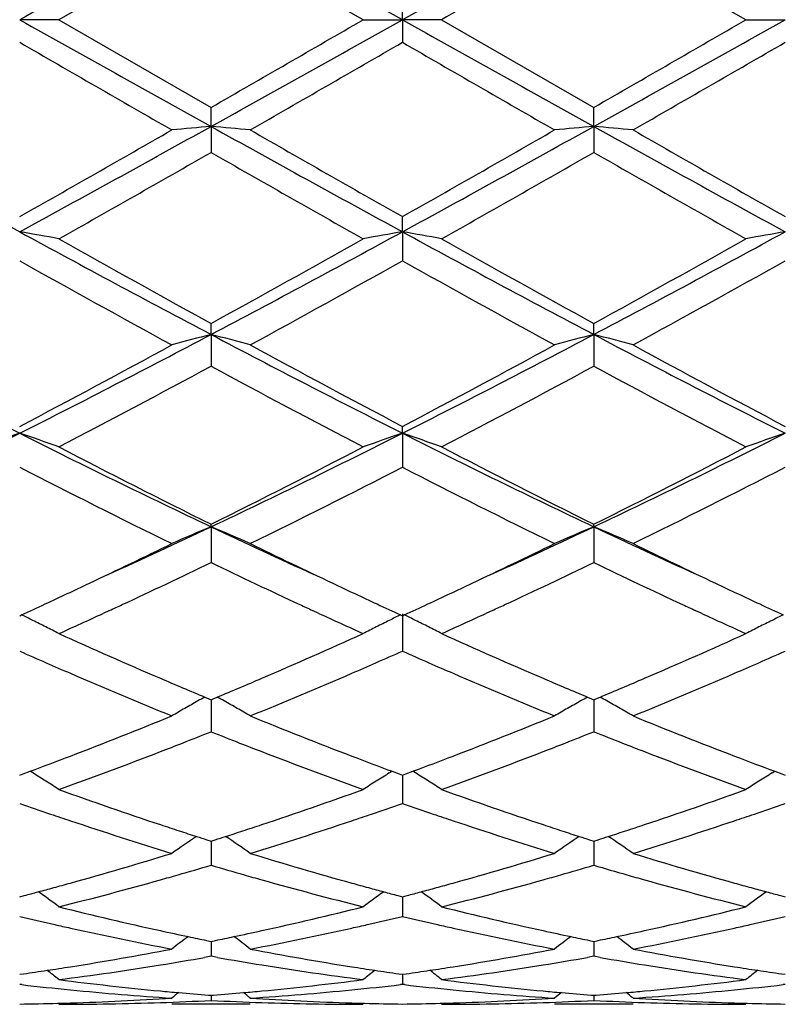
# Model space of a CAD drawing. Units: inches. Extents: x 5.5 to 16.4, y 3.5 to 15.1.
# Drawn here: x 8 to 8.2, y 6 to 6.2 of the extents above; entities that cross this region are included whole.
import ezdxf

# ---------------------------------------------------------------- set-up
doc = ezdxf.new("R2010")
doc.units = ezdxf.units.IN
doc.header["$LTSCALE"] = 1.21
doc.header["$MEASUREMENT"] = 0
doc.layers.get('0').update_dxf_attribs({"linetype": 'CONTINUOUS'})

msp = doc.modelspace()

# ---------------------------------------------------------------- linework, layer by layer
at = {"color": 7, "linetype": 'CONTINUOUS'}
for p, q in [((8.0431118845, 6.2461925485), (8.0044830805, 6.2239195021)), ((8.081741357, 6.2239195021), (8.0431118845, 6.2461925485)), ((8.1789085931, 6.2239195021), (8.1402797209, 6.2461928675)), ((8.091695919, 6.2239195021), (8.0916958317, 6.2296664512)), ((8.0044830805, 6.2239195021), (7.9945280681, 6.2239195021)), ((8.0044830805, 6.2239195021), (8.0431118845, 6.2016464559)), ((8.0817413569, 6.2239195021), (8.091695919, 6.2239195021)), ((8.091695919, 6.2239195021), (8.0916958317, 6.2181725531)), ((8.1016509532, 6.2239195021), (8.091695919, 6.2239195021)), ((8.1016509532, 6.2239195021), (8.1402797207, 6.2016461369)), ((8.178908593, 6.2239195021), (8.1888637215, 6.2239195021)), ((8.0431117571, 6.196824164), (8.0431118845, 6.2016464559)), ((8.1402796352, 6.1968241146), (8.1402797209, 6.2016461367)), ((8.0431117571, 6.196824164), (8.0431118845, 6.1902251033)), ((8.1402796352, 6.1968241146), (8.1402797209, 6.1902254207)), ((8.091695919, 6.1700696059), (8.0916958317, 6.1739068302)), ((8.091695919, 6.1700696059), (8.0916958317, 6.1627011082)), ((8.0431117571, 6.1439921612), (8.0431118845, 6.1467958742)), ((8.1402796352, 6.1439920154), (8.1402797209, 6.1467955694)), ((8.0431117571, 6.1439921612), (8.0431118845, 6.1359472359)), ((8.1402796352, 6.1439920154), (8.1402797209, 6.1359475358)), ((8.091695919, 6.1189199683), (8.0916958317, 6.1206550534)), ((8.091695919, 6.1189199683), (8.0916958317, 6.1102994091)), ((8.0431117571, 6.0951680491), (8.0431118845, 6.0958125932)), ((8.0431117571, 6.0951680491), (8.0431118845, 6.0860806653)), ((8.1402796352, 6.0951678142), (8.1402797209, 6.0958123181)), ((8.1402796352, 6.0951678142), (8.1402797209, 6.0860809326)), ((7.9945279407, 6.072581291), (7.9950028606, 6.0727996406)), ((8.0173598306, 6.0739274265), (8.0157151347, 6.0731688399)), ((8.0705053225, 6.0731709968), (8.0688654466, 6.0739273864)), ((8.091221014, 6.0727996713), (8.0916958319, 6.0725813873)), ((8.091695919, 6.0730354458), (8.0916958317, 6.063595096)), ((8.0916958319, 6.0725813873), (8.0921707363, 6.0727997266)), ((8.1145274479, 6.0739274735), (8.112884395, 6.0731696235)), ((8.1676724678, 6.0731710753), (8.1660327025, 6.0739274323)), ((8.0415346053, 6.0519128571), (8.0425563768, 6.0514852193)), ((8.0425563768, 6.0514852193), (8.0431118845, 6.0512531277)), ((8.0431117777, 6.0512534147), (8.0431118425, 6.0463535871)), ((8.0431118845, 6.0512531277), (8.0436671425, 6.0514850909)), ((8.0436671425, 6.0514850909), (8.0446890172, 6.0519127274)), ((8.1387025486, 6.0519125711), (8.1397242765, 6.0514849575)), ((8.1397242765, 6.0514849575), (8.1402797207, 6.0512528961)), ((8.1402796491, 6.0512531682), (8.1402796927, 6.0463536261)), ((8.1402797207, 6.0512528961), (8.1408350026, 6.0514848737)), ((8.1408350026, 6.0514848737), (8.1418567911, 6.0519124838)), ((8.0431118425, 6.0463535871), (8.0431118845, 6.0431259096)), ((8.1402796927, 6.0463536261), (8.1402797209, 6.0431261308)), ((7.9953926323, 6.0324169218), (7.997166609, 6.0330769485)), ((7.9978678929, 6.0326584832), (7.9971687298, 6.0330926826)), ((8.0883562262, 6.032658551), (8.0890551531, 6.0330926333)), ((8.0890572726, 6.0330769001), (8.0908313673, 6.0324168876)), ((8.0925604903, 6.0324169824), (8.0943345155, 6.0330770164)), ((8.0950357642, 6.0326585641), (8.0943366393, 6.0330927472)), ((8.1855238672, 6.0326587813), (8.1862228387, 6.0330928866)), ((8.186224964, 6.0330771582), (8.1879991303, 6.032417107)), ((7.9945279407, 6.0320963686), (7.9953926323, 6.0324169218)), ((8.0908313673, 6.0324168876), (8.0916958319, 6.0320964462)), ((8.0916958319, 6.0320964462), (8.0925604903, 6.0324169824)), ((8.0916958954, 6.0320965164), (8.0916958606, 6.0281940062)), ((8.1879991303, 6.032417107), (8.1888636821, 6.0320966269)), ((8.0916958606, 6.0281940062), (8.0916958317, 6.024930118)), ((8.0420344723, 6.0156955045), (8.0431118845, 6.0153518751)), ((8.0431118052, 6.0153518591), (8.0431118425, 6.0124957977)), ((8.0431118845, 6.0153518751), (8.0441889902, 6.015695371)), ((8.1392024035, 6.0156952921), (8.1402797207, 6.0153516985)), ((8.1402796676, 6.015351674), (8.1402796927, 6.0124957782)), ((8.1402797207, 6.0153516985), (8.1413568437, 6.0156952066)), ((8.0431118425, 6.0124957977), (8.0431118845, 6.0092368995)), ((8.1402796927, 6.0124957782), (8.1402797209, 6.0092370636)), ((7.9945279407, 6.0012302591), (7.9956996053, 6.0015385274)), ((8.0905244301, 6.0015384867), (8.0916958319, 6.0012303141)), ((8.0916958319, 6.0012303141), (8.0928674603, 6.0015385684)), ((8.0916958766, 6.0012300639), (8.0916958606, 5.999456379)), ((8.1876921713, 6.0015386497), (8.1888636821, 6.0012304422)), ((8.0916958606, 5.999456379), (8.0916958317, 5.9962432987)), ((8.0419814689, 5.9901395416), (8.0431118845, 5.9899090743)), ((8.0431118845, 5.9899090743), (8.0442419657, 5.9901394492)), ((8.1391494071, 5.990139404), (8.1402797207, 5.9899089615)), ((8.1402797207, 5.9899089615), (8.1414098231, 5.9901393451)), ((8.0431118334, 5.9899087955), (8.0431118425, 5.9892396757)), ((8.0431118425, 5.9892396757), (8.0431118845, 5.9861129715)), ((8.1402796866, 5.9899086792), (8.1402796927, 5.9892395986)), ((8.1402796927, 5.9892395986), (8.1402797209, 5.9861130703)), ((8.0431118845, 5.9861129715), (8.0414748218, 5.9858230817)), ((8.0447488099, 5.9858231356), (8.0431118845, 5.9861129715)), ((8.1402797209, 5.9861130703), (8.1386426266, 5.9858231776)), ((8.1419167423, 5.9858232099), (8.1402797209, 5.9861130703)), ((7.9945279407, 5.9815307181), (7.9954733469, 5.9816649618)), ((8.0907506922, 5.981664942), (8.0916958319, 5.9815307478)), ((8.0916958319, 5.9815307478), (8.0926411991, 5.9816649841)), ((8.0916958563, 5.9815304503), (8.0916958317, 5.9789731149)), ((8.187918441, 5.9816650286), (8.1888636821, 5.9815308168)), ((7.9950559242, 5.9789123362), (7.9945279407, 5.9789731391)), ((8.0916958317, 5.9789731149), (8.0911678977, 5.9789123231)), ((8.0922237999, 5.9789123149), (8.0916958317, 5.9789731149)), ((8.1888636818, 5.9789730585), (8.1883357535, 5.9789122666)), ((8.0424914032, 5.9762490721), (8.0431118845, 5.9762005334)), ((8.0431118655, 5.9761997969), (8.0431118845, 5.974913656)), ((8.0431118845, 5.9762005334), (8.0437320597, 5.976249043)), ((8.1396593177, 5.9762490217), (8.1402797207, 5.9762004902)), ((8.1402797082, 5.9761997537), (8.1402797209, 5.9749136846)), ((8.1402797207, 5.9762004902), (8.140899926, 5.9762490028)), ((8.0530660719, 5.9739195021), (8.0331567481, 5.9739195021)), ((8.1502336299, 5.9739195021), (8.1303252006, 5.9739195021))]:
    msp.add_line(p, q, dxfattribs=at)
for centre, radius, start, end in [((20.1678650622, -15.5465544345), 24.9428079614, 119.0847094541, 119.212492984), ((-4.017644593, -15.4320151572), 24.811602802, 60.787405966, 60.9158661766), ((20.2485858181, -15.5170361787), 24.9090169604, 119.0846535403, 119.2126105285), ((19.2805347598, -13.1190202163), 22.3409212011, 119.9105907562, 120.0249472659), ((16.6856642314, 21.750582736), 17.7936257965, 240.7618363522, 240.9409612097), ((-0.5732451742, 21.7037637004), 17.7399769039, 299.0585299797, 299.2381978777), ((-2.721432007, 24.915872162), 21.589294777, 299.9077919227, 300.0261309271), ((16.7695348061, 21.7267201955), 17.7663084823, 240.7616677493, 240.941068182), ((-0.4735793481, 21.6992322175), 17.7348026088, 299.0585862381, 299.2383064203), ((-2.6610912357, 24.9791825077), 21.6625364788, 299.9087327547, 300.0266706977), ((15.565315788, 19.3207260204), 15.1325388756, 239.9802435445, 240.1490189599), ((-1.6083750328, 23.0188837808), 19.3998781576, 299.8687968504, 300.0004494301), ((15.6836101432, 19.3576757436), 15.1751015484, 239.9809742964, 240.1492779446), ((-1.3569362912, 22.7513075213), 19.0910151201, 299.8672305021, 300.0010133553), ((11.1080684017, 11.8814753572), 6.5049434646, 240.914714549, 241.4032417244), ((4.5297255252, 12.2965007302), 7.0349849535, 299.5057090162, 299.8678509024), ((4.870360521, 11.900736768), 6.5269418107, 298.597736857, 299.0846150156), ((8.2105511663, 4.2802695252), 1.9238548905, 94.9929568721, 95.290632728), ((7.8756279723, 4.2799138176), 1.9242131105, 84.7090487774, 85.0066486311), ((11.2092909165, 11.8888653711), 6.5133726726, 240.9151444953, 241.4030404519), ((11.849925338, 12.8114090743), 7.627629059, 240.1469555579, 240.4809657882), ((4.6265826037, 12.2971682165), 7.0357188467, 299.5052351995, 299.8673428038), ((4.9673056364, 11.9011627418), 6.5274223987, 298.5976638619, 299.0845060202), ((8.307757353, 4.279851765), 1.9242743503, 94.9930107213, 95.290604521), ((7.9727503951, 4.2793663182), 1.9247624392, 84.7092138052, 85.0067191), ((11.3099193781, 11.8951697445), 6.5205643174, 240.9154994985, 241.4028561844), ((11.9697960567, 12.8513684151), 7.6735871111, 240.1484509832, 240.4804616542), ((4.7545961679, 11.9362907842), 6.6205442697, 299.3983796489, 299.7828240154), ((11.1075458709, 11.5417771158), 6.1668358661, 240.2034567339, 240.6161910821), ((4.8407094825, 11.9556688818), 6.6428534578, 299.3994037488, 299.7825580823), ((11.1927442818, 11.5205390904), 6.1424574653, 240.2019010517, 240.616270074), ((7.8229526401, 5.1819381956), 1.0029166167, 79.5718404886, 80.1495871884), ((9.8926009251, 9.6479910127), 3.9621481716, 241.3765304715, 242.1739029092), ((6.1995891567, 9.6369044737), 3.9495584564, 297.8246237103, 298.6245442083), ((8.2633006071, 5.1818405484), 1.0030178658, 99.8511049979, 100.4287684228), ((7.9201346461, 5.1820351825), 1.0028186736, 79.5716316609, 80.1494363788), ((9.9882418347, 9.6451237692), 3.958899828, 241.3760493204, 242.1740776186), ((6.2962225099, 9.6378637981), 3.9506564916, 297.8249844632, 298.6246832572), ((8.3604388119, 5.181996348), 1.0028593847, 99.8509609922, 100.4287484305), ((10.1494857471, 9.9779161102), 4.3719896056, 240.6184019012, 241.1977296969), ((6.072644573, 9.7337218088), 4.0925272248, 298.7820647569, 299.4009610908), ((10.2435939993, 9.9723594319), 4.3656465523, 240.6176121715, 241.1977832325), ((6.1685693971, 9.7358488322), 4.0949902225, 298.7829767721, 299.4014955927), ((9.8389441043, 9.4539734132), 3.7728429067, 240.7338988705, 241.404182725), ((6.1367306126, 9.65408184), 4.0014532888, 298.6142278402, 299.2462278695), ((9.937379499, 9.4563321772), 3.7755203374, 240.7346191058, 241.4044342164), ((6.2402718948, 9.6426214381), 3.9883401757, 298.6126940873, 299.2467738406), ((9.2590247971, 8.6288165784), 2.8104329425, 242.146233128, 243.2608382455), ((6.7258424703, 8.6369184544), 2.8195531343, 296.7411055503, 297.8520993065), ((8.2213666131, 5.4523656306), 0.714228291, 104.4524745161, 105.2787322592), ((7.8648009614, 5.4522043218), 0.7143984565, 74.7204027266, 75.5464098471), ((9.3571819678, 8.6307503907), 2.8126050222, 242.146817386, 243.2605636739), ((6.8231504214, 8.636669979), 2.8192681312, 296.740835648, 297.8519401949), ((8.3185751611, 5.4522151514), 0.7143840173, 104.4526239456, 105.2786540391), ((7.9619210527, 5.452008933), 0.7145994474, 74.7208599004, 75.5466068814), ((9.4557305249, 8.6334534126), 2.8156400855, 242.1476764479, 243.2602178541), ((6.6482697831, 8.6799738707), 2.891802967, 297.7453591917, 298.6136408674), ((9.4868956507, 8.7714082693), 2.9955091631, 241.4020972173, 242.2403330177), ((6.7453791894, 8.6801342352), 2.8919720234, 297.7449065931, 298.613146283), ((9.5873483849, 8.7775932545), 3.0025120657, 241.4035497262, 242.239833037), ((6.7040472937, 8.6127068157), 2.8155695684, 297.5080400884, 298.3979536434), ((9.3387027321, 8.5308235235), 2.7228639476, 241.5873008698, 242.5075264666), ((6.7993602537, 8.6161636632), 2.8194923402, 297.5090273513, 298.3977049462), ((9.4336899683, 8.5266424925), 2.7181487163, 241.5857910802, 242.5076048306), ((7.0197042104, 8.0513431252), 2.1643800691, 295.3373388315, 296.7689671971), ((8.1817134659, 5.566142893), 0.5836101355, 108.7075048677, 109.7424992747), ((7.8074047765, 5.5662813938), 0.5834590324, 70.2585823152, 71.2939094753), ((8.9716203168, 8.0559684088), 2.169531331, 243.2325622405, 244.6607839509), ((7.1176586466, 8.0497322478), 2.1625874934, 295.3367639343, 296.7695838301), ((8.2788500283, 5.5662297952), 0.5835178559, 108.7073295648, 109.7425128848), ((7.9045874666, 5.5663339296), 0.5834045793, 70.2582092392, 71.2936373379), ((9.0681088619, 8.0545548521), 2.1679632466, 243.2317656134, 244.6610245988), ((7.2144728078, 8.0504196085), 2.1633603169, 295.3374378116, 296.7697487267), ((8.3759854616, 5.56631734), 0.583424714, 108.7070708374, 109.7424774085), ((9.0558338802, 8.1359007158), 2.2776227493, 242.5095952061, 243.5996967815), ((7.0681760167, 8.0616005892), 2.194270355, 296.3791897402, 297.5107172143), ((9.1522424653, 8.1343765719), 2.2759202123, 242.5088402184, 243.5997596042), ((7.1650316929, 8.0621561654), 2.1949070233, 296.3800429621, 297.5112314964), ((8.9517651024, 7.9693270939), 2.091001319, 242.7554799444, 243.9398130363), ((7.1014570743, 8.0351370694), 2.1646183994, 296.0796221528, 297.2236968385), ((9.0492865284, 7.9700684294), 2.0918223517, 242.7561677243, 243.940048376), ((7.2003005558, 8.0318376271), 2.1609181248, 296.0781694817, 297.2242072396), ((7.2521494801, 7.7658095875), 1.8484221578, 294.4424651885, 295.3351319529), ((8.2408607341, 5.6189148802), 0.5156760017, 112.5491136864, 113.7520858634), ((7.8452967726, 5.6187943749), 0.515812607, 66.2466651819, 67.4492478555), ((8.8310519013, 7.7592249623), 1.8411776344, 244.6621863272, 245.5583036019), ((7.3499382429, 7.7644875876), 1.8469618356, 294.4419391114, 295.3352694116), ((8.3380735892, 5.6188114332), 0.5157885709, 112.5493313348, 113.7519720183), ((7.9424127045, 5.6186622304), 0.5159543522, 66.2473287058, 67.4495380426), ((8.9284461932, 7.7597771045), 1.8417737681, 244.663174332, 245.5589580223), ((7.2223968759, 7.7488662961), 1.8455746347, 295.3377777213, 296.059190112), ((8.8723783032, 7.7666158605), 1.8652768409, 243.9443251797, 244.658029769), ((7.3199675778, 7.7480605399), 1.8446740832, 295.3372262551, 296.0589606172), ((8.9700733957, 7.7677800733), 1.8665544489, 243.9454748624, 244.6586791917), ((7.2685059945, 7.6939498747), 1.7847290212, 294.9216132128, 295.7228729483), ((8.8082829383, 7.6741123574), 1.7627624334, 244.2735524949, 245.0847273835), ((7.3647935378, 7.6957981123), 1.7867759286, 294.9222827709, 295.7225845327), ((8.9054618867, 7.6740696462), 1.7627285388, 244.2726207242, 245.0837694748), ((7.2721310449, 7.643855192), 1.7293816081, 294.9262885121, 295.3374509906), ((8.8185639948, 7.6535102844), 1.740021912, 244.665414518, 245.074196044), ((7.3690939116, 7.6443298408), 1.7298984129, 294.9258225484, 295.3369096507), ((8.9167561568, 7.6556949735), 1.7424345518, 244.6656905287, 245.0739099728), ((7.2949534561, 7.5947713676), 1.6752513563, 294.7006408195, 294.9259448752), ((7.3135636394, 7.5976419511), 1.6784025236, 294.7919812475, 294.9120523187), ((8.7754726786, 7.6036896128), 1.6850715859, 245.0877584243, 245.2074743189), ((8.7914576125, 7.5953112942), 1.6758200787, 245.0760391571, 245.3012582054), ((7.3917180535, 7.5956713856), 1.6762374685, 294.7003098991, 294.9254822443), ((7.4104143886, 7.5982881948), 1.6791220352, 294.7925510204, 294.9126232183), ((8.8714215761, 7.6010104084), 1.6821283776, 245.0869260286, 245.206880464), ((8.8891893001, 7.5965081055), 1.6771427927, 245.0757831219, 245.3008374927), ((7.7830872652, 5.6385925531), 0.4831643087, 63.606781049, 63.9852443197), ((7.3349873211, 7.5511244886), 1.6271887585, 294.2955270291, 294.7302038436), ((8.7477312148, 7.5433432174), 1.6186541531, 245.2671267349, 245.7042553327), ((8.3031504098, 5.6385945537), 0.4831685912, 116.016328887, 116.3947614963), ((7.880277912, 5.638646073), 0.4831063009, 63.606382444, 63.984891665), ((7.4321247213, 7.5511496332), 1.627224214, 294.2961406862, 294.7308639325), ((8.8440859516, 7.5415510354), 1.6166863976, 245.2667023096, 245.7043670435), ((8.4002854742, 5.638655769), 0.48309944, 116.0160108852, 116.3945185199), ((7.7847123916, 5.6418637649), 0.4795116576, 63.1634688729, 63.606969995), ((8.3015351241, 5.6418456373), 0.4795383446, 116.3945684017, 116.8380304998), ((7.8818969588, 5.6419049903), 0.4794673654, 63.1630260304, 63.606570696), ((8.3986671305, 5.6419130437), 0.4794622883, 116.3943251041, 116.8378821517), ((7.786200437, 5.6448006123), 0.4762193411, 62.7182964004, 63.1637035468), ((8.6332236181, 7.4607263631), 1.5280282485, 245.7026752802, 246.7578455762), ((7.4646024714, 7.4343577537), 1.4992215776, 293.2324500022, 294.3078700417), ((8.3001017702, 5.6446746612), 0.4763669292, 116.8378208612, 117.2830732266), ((7.8833793488, 5.6448306202), 0.4761876113, 62.7178219234, 63.1632598197), ((8.7302338966, 7.460336265), 1.5276078588, 245.7020421861, 246.7574953517), ((7.561102804, 7.4358379814), 1.500845102, 293.2335608893, 294.3078112514), ((8.397230353, 5.6447488368), 0.4762832871, 116.8376716354, 117.2830308729), ((8.6050600801, 7.4416559744), 1.507249489, 246.1048775117, 246.3840368739), ((7.4787729103, 7.447210138), 1.513296102, 293.6146714856, 293.892700725), ((8.701945727, 7.4410402796), 1.5065723243, 246.1052081685, 246.3844932597), ((7.5763624997, 7.4462332043), 1.5122322688, 293.6148376887, 293.8930794724), ((8.5909344114, 7.4093193696), 1.4719622336, 246.3835883252, 246.6447797542), ((7.4925436266, 7.4157506646), 1.478954715, 293.3540554587, 293.614074575), ((8.6879683486, 7.4090424304), 1.4716548599, 246.3840490537, 246.6453029058), ((7.5902749065, 7.4144503281), 1.4775378018, 293.3539935504, 293.6142334291), ((8.5562655017, 7.3282767296), 1.383816063, 246.6323804277, 247.7889716515), ((7.5203849739, 7.3510630113), 1.4085301032, 292.2211330382, 293.3574141178), ((8.653667422, 7.3288580492), 1.3844425027, 246.6330417852, 247.7891208825), ((7.6181789804, 7.3496183139), 1.4069557905, 292.2197662027, 293.3573381489), ((8.5912441778, 7.3637247307), 1.4223329447, 246.769689383, 247.2640720124), ((7.4994285385, 7.3533531006), 1.4110478499, 292.7320722281, 293.2304683377), ((8.6879069258, 7.3625346521), 1.4210403538, 246.769470429, 247.2643180923), ((7.5972194076, 7.3518308948), 1.4094033329, 292.7326180241, 293.2315862851), ((8.2653988047, 5.6500450998), 0.4600250284, 119.3712496621, 119.8466288906), ((8.266262621, 5.6485124259), 0.4617843655, 119.1211716911, 119.3713807004), ((7.819906898, 5.6484465982), 0.4618680897, 60.6268096356, 60.8769321358), ((7.8207458632, 5.6499351074), 0.4601594291, 60.1517193374, 60.6269345123), ((8.3626184734, 5.6499552448), 0.4601284488, 119.3713799662, 119.8466251167), ((8.3634875634, 5.6484132226), 0.4618985191, 119.1213760939, 119.3715118191), ((7.9170187016, 5.6483388425), 0.4619892526, 60.6272968158, 60.8773588405), ((7.9178568247, 5.6498258875), 0.460282281, 60.1523511994, 60.6274215098), ((8.2644187763, 5.6517537956), 0.4580552323, 119.8466721205, 120.32325677), ((7.8217283286, 5.6516476989), 0.4581850411, 59.6752688188, 60.1516908699), ((8.3616324017, 5.651674478), 0.4581465053, 119.8466686434, 120.323125085), ((7.9188383739, 5.6515369255), 0.4583096964, 59.6760546449, 60.1523227747), ((7.5510345577, 7.2274005979), 1.2749314726, 290.9747089306, 292.219469115), ((8.5403004611, 7.2403168075), 1.2888217665, 247.7872773512, 249.0186049138), ((7.648302282, 7.2271724365), 1.2746827138, 290.9742008855, 292.2192165188), ((8.637774214, 7.2411309981), 1.2896912895, 247.7883582587, 249.018877337), ((7.5685621368, 7.2331233912), 1.2811289823, 291.3920995473, 291.7412308038), ((8.516215009, 7.2295817924), 1.2773034598, 248.2601982057, 248.610346162), ((7.6652975342, 7.2342242278), 1.2823114888, 291.3921748673, 291.7409624151), ((8.6139743626, 7.2310382679), 1.278875232, 248.2597474669, 248.6094528267), ((7.5789724268, 7.2065851249), 1.2526219036, 291.1158753394, 291.3914914466), ((8.5082154257, 7.2091544542), 1.2553656048, 248.6102803685, 248.8853820207), ((7.6758166915, 7.2074084904), 1.2535063459, 291.1161057492, 291.3915616165), ((8.6055400272, 7.2095017692), 1.2557460559, 248.609383684, 248.8844009921), ((7.5971799154, 7.159217721), 1.2018757016, 289.8092364012, 291.1196621132), ((8.4845810461, 7.1472343481), 1.1890888135, 248.872942111, 250.1974282329), ((7.6942264653, 7.1595154537), 1.2021969314, 289.8098676531, 291.1199327755), ((8.5813713738, 7.1461953733), 1.1879835888, 248.871845978, 250.1975553685), ((7.5741954618, 7.1671157633), 1.2103506206, 290.45439189, 290.9724877769), ((8.5140674932, 7.1726074213), 1.2162086566, 249.0303490129, 249.5460146591), ((7.6712397704, 7.1674670814), 1.2107229175, 290.4540633053, 290.9720095991), ((8.6115344775, 7.1733888839), 1.217045198, 249.0303754595, 249.545664983), ((7.7598899022, 5.6502352932), 0.450423157, 57.6078975747, 58.1064234793), ((8.3263655931, 5.6502107697), 0.4504606133, 121.8953123028, 122.3937833501), ((7.8570762032, 5.6502716751), 0.450382599, 57.6073997069, 58.1059741514), ((8.4234934076, 5.6502709237), 0.4503886942, 121.8950386024, 122.3936165523), ((7.7603993537, 5.6510387919), 0.4494717628, 57.1087826339, 57.6078643096), ((8.3258964716, 5.6509508273), 0.4495843941, 122.3938286198, 122.8927690676), ((7.8575792853, 5.651065118), 0.4494431082, 57.1082509871, 57.6073665113), ((8.4230207269, 5.6510165931), 0.4495058296, 122.3936616486, 122.8927212659), ((8.383486978, 7.0811357764), 1.118823851, 250.1991382247, 251.594861791), ((7.7077331591, 7.0666916756), 1.1035414611, 288.3958451157, 289.8108634617), ((8.4805918361, 7.0809297893), 1.1186086965, 250.1986009372, 251.5945812074), ((7.8046516997, 7.0673842946), 1.1042773755, 288.396758881, 289.8108238727), ((8.3593836268, 7.0687445453), 1.105743224, 250.7333969786, 251.1624358178), ((7.7255739943, 7.0725030558), 1.1097090879, 288.8368006623, 289.2642816964), ((8.4564528498, 7.0684788663), 1.105459937, 250.7336821229, 251.1628308796), ((7.8229079251, 7.0720095121), 1.109188546, 288.8368836984, 289.2645913866), ((8.3537872146, 7.0523441196), 1.088414237, 251.162498128, 251.4431141448), ((8.3386742607, 7.0066590672), 1.0402948187, 251.4314443499, 252.9213838024), ((7.7434848275, 7.0193003428), 1.0535721134, 287.0879698028, 288.5591112756), ((7.7321895053, 7.0531576903), 1.089263846, 288.5555189017, 288.8360069673), ((8.450907793, 7.0522285702), 1.0882896202, 251.1628925943, 251.4435522365), ((8.4359319506, 7.0069568285), 1.0406056571, 251.4319914335, 252.9215019252), ((7.8408836703, 7.0186173729), 1.0528513329, 287.086860127, 288.5590367788), ((7.8295797695, 7.0524995478), 1.0885693322, 288.5554566835, 288.8360820334), ((8.367102622, 7.0326094974), 1.0676067261, 251.6069292518, 251.8776416629), ((8.3631472299, 7.020526468), 1.0548927682, 251.8776845013, 252.1291239685), ((7.7233239592, 7.0198635367), 1.0541860136, 287.8691184382, 288.1207026114), ((7.7196575964, 7.0310646894), 1.065971939, 288.1207425369, 288.391979804), ((8.4640875392, 7.0320499316), 1.0670182091, 251.6067582184, 251.8776615125), ((8.4601170689, 7.0199208363), 1.0542557804, 251.8777046985, 252.1292813479), ((7.8207432565, 7.0190503515), 1.0533350371, 287.8696612113, 288.1214425016), ((7.816919858, 7.0307307473), 1.065625278, 288.1214842899, 288.392807481), ((8.2894496048, 5.6463094676), 0.4467550225, 124.0308277817, 125.0069991263), ((8.3602144295, 7.0114397955), 1.0453445261, 252.1292796814, 252.2792485194), ((7.7260473721, 7.0114247225), 1.0453186264, 287.718999002, 287.868973821), ((7.7966789863, 5.646196434), 0.4469016635, 54.9914192725, 55.967183815), ((8.3866680117, 5.6462362132), 0.4468436816, 124.0309494664, 125.0068570941), ((8.457173917, 7.0108020117), 1.0446737609, 252.1294378063, 252.2794948013), ((7.8235797193, 7.0102615338), 1.044099842, 287.7193701146, 287.8695102464), ((7.8937837919, 5.6460953184), 0.4470204849, 54.992266693, 55.9677485603), ((7.7452513655, 6.948891546), 0.9799023049, 285.5172837504, 287.0862109981), ((8.343202693, 6.9565227458), 0.9878522591, 252.9201322098, 254.4764114825), ((7.8424535373, 6.9487938282), 0.979798993, 285.5168949217, 287.0860051267), ((8.4404864268, 6.9569515565), 0.9882962791, 252.9209955416, 254.4766060978), ((7.7644118612, 6.951197148), 0.9823252073, 285.972290278, 286.4820305838), ((8.32110469, 6.9488589586), 0.9798824491, 253.5188335673, 254.0298000856), ((7.8614235289, 6.9517371372), 0.9828871576, 285.972414715, 286.4818321102), ((8.4184660134, 6.9494899839), 0.9805422824, 253.5184501447, 254.029056671), ((7.7759654523, 6.9102174699), 0.9397477399, 284.0736600148, 285.6983843671), ((7.7688027194, 6.9359173585), 0.9664270528, 285.6949371615, 285.9712959391), ((8.3177970565, 6.9373112649), 0.9678703859, 254.0299642505, 254.3060335759), ((8.3084074193, 6.903233212), 0.9325228837, 254.2950669852, 255.9323387327), ((7.8730922775, 6.9103493279), 0.9398856216, 284.0741325604, 285.6986034539), ((7.8658569908, 6.9363091687), 0.9668348211, 285.6951226378, 285.9714119511), ((8.4150018812, 6.9373965103), 0.967962445, 254.0292285735, 254.3052692897), ((8.4054406404, 6.9027050787), 0.9319780148, 254.2942230025, 255.9324385592), ((7.7549397867, 6.9140782866), 0.9437659747, 285.0033457271, 285.2490207833), ((7.7373800902, 5.6402775824), 0.4469836175, 53.3041022434, 54.1345219656), ((7.7527455521, 6.9221252605), 0.9521067453, 285.2490512935, 285.5136572497), ((8.3333702867, 6.9218110453), 0.9517753501, 254.4874672989, 254.7522744269), ((8.3489054935, 5.6402170277), 0.4470687108, 125.8673392408, 126.6975436621), ((8.331258972, 6.9140674686), 0.9437491039, 254.7523039251, 254.997963595), ((7.8520611489, 6.9142694688), 0.9439626518, 285.0030718115, 285.2486937432), ((7.8345625538, 5.6403044761), 0.4469533346, 53.3035418366, 54.1340156087), ((7.8498804458, 6.9222669976), 0.9522521593, 285.2487240645, 285.5133037323), ((8.430658579, 6.9222450605), 0.9522256049, 254.4874835872, 254.75211598), ((8.4460266968, 5.6402781237), 0.4469922149, 125.8670954513, 126.6974925664), ((8.4285208287, 6.9144046067), 0.9440989394, 254.7521457395, 254.9977293763), ((7.756891975, 6.9067961754), 0.9362267319, 284.7780037709, 285.0033163688), ((8.3293791007, 6.9070544707), 0.9364885215, 254.9979917868, 255.2232449897), ((7.8540016309, 6.9070308847), 0.9364684829, 284.7777844965, 285.0030426611), ((8.426617687, 6.9073049129), 0.9367485924, 254.9977579114, 255.2229595087), ((8.2217885536, 6.8659682039), 0.8941002217, 255.933744987, 257.6290289131), ((7.866295478, 6.8580354318), 0.8859533571, 282.3634554477, 284.074285632), ((8.3189330635, 6.8658495186), 0.893979417, 255.9333486839, 257.6288452506), ((7.9633832291, 6.858353395), 0.8862811046, 282.3640885321, 284.0742711968), ((8.2000807391, 6.8580503842), 0.8859815571, 256.5848136985, 257.1770830365), ((7.8855876462, 6.8605088257), 0.8885018207, 282.8226891789, 283.4132419846), ((8.2972195376, 6.8579426852), 0.8858700957, 256.5850286516, 257.1773718792), ((7.9828134134, 6.8602516964), 0.8882383834, 282.8226897753, 283.413453737), ((8.1980413854, 6.8491076445), 0.8768092323, 257.177328423, 257.4423354751), ((8.1928112541, 6.8250066991), 0.8521477021, 257.4332542292, 259.2015093418), ((8.2155445961, 6.8381960102), 0.8656351764, 257.6388944864, 258.1168467411), ((7.8711719893, 6.8359753173), 0.8633607174, 281.8814664925, 282.3607957536), ((7.8920160298, 6.8317576265), 0.8590405531, 280.8055606629, 282.5596021751), ((7.8880875361, 6.8495957392), 0.8773060777, 282.5566957828, 282.8216733298), ((8.2951974752, 6.8490755624), 0.8767753395, 257.1776151878, 257.442647909), ((8.2900082921, 6.8251625317), 0.8523061309, 257.4336370355, 259.2015844197), ((8.3126530064, 6.8379181337), 0.8653511425, 257.6387845395, 258.1169345644), ((7.9683922195, 6.8356935059), 0.8630742339, 281.8818980933, 282.3613794138), ((7.9892534926, 6.8314510751), 0.8587263317, 280.804813766, 282.5595337698), ((7.9853299439, 6.8492660106), 0.8769681584, 282.5566416199, 282.821666135), ((8.3094175976, 5.6341141879), 0.4489085623, 127.3145319424, 127.9813988609), ((8.2135970489, 6.8289776611), 0.8562133484, 258.1173553555, 258.4375709559), ((7.8726509363, 6.8289479287), 0.8561793893, 281.5612170151, 281.8814391216), ((7.7766961088, 5.6339951584), 0.4490695321, 52.0169740185, 52.6835328199), ((8.4066407207, 5.6340422898), 0.4489988777, 127.3145588929, 127.9812515181), ((8.3107014509, 6.8286807687), 0.8559098808, 258.1174447769, 258.4377561563), ((7.9699237776, 6.8284164135), 0.8556377196, 281.5614613423, 281.8818695687), ((7.8737968589, 5.6338984517), 0.4491868711, 52.0178488474, 52.6842203855), ((7.879276174, 6.7943377372), 0.8209400462, 278.9790991102, 280.8036768612), ((8.2076503138, 6.7983746418), 0.8250372988, 259.2008718317, 261.0163634552), ((7.9764522026, 6.7943087013), 0.8209101049, 278.9788709053, 280.8035373281), ((8.3048530218, 6.7986020126), 0.8252672288, 259.201432397, 261.0164568805), ((7.8994810508, 6.7923805301), 0.8189610177, 279.1871429924, 279.9845619669), ((8.1864808561, 6.790898211), 0.8174557173, 260.0154901008, 260.8144812559), ((7.9966107588, 6.7926025231), 0.8191861595, 279.1872803078, 279.9844952825), ((8.2836734476, 6.7910096246), 0.8175696459, 260.0151409989, 260.8139905071), ((7.8824542045, 6.774162382), 0.8005157634, 278.1163017357, 278.5519463592), ((7.8815907349, 6.779904866), 0.8063228025, 278.5519411769, 278.976711659), ((7.7211968445, 5.6289085584), 0.4512737564, 51.115825016, 51.6012539363), ((7.9022805964, 6.774996005), 0.8013525248, 277.3273159526, 279.1879991414), ((8.1834468672, 6.7715543411), 0.7978755855, 260.8078164172, 262.6765599686), ((8.2046153294, 6.779860904), 0.8062767565, 261.023952188, 261.4488636341), ((8.3651026297, 5.6288365219), 0.4513769353, 128.4005718018, 128.8858491425), ((8.2037813999, 6.774314341), 0.8006678528, 261.4488585793, 261.8844143909), ((7.9796076035, 6.7742753576), 0.800629626, 278.1161844732, 278.5517712389), ((7.9787481439, 6.7799912957), 0.8064098179, 278.5517660388, 278.9765059131), ((7.8183772915, 5.6289312963), 0.4512481634, 51.1152554685, 51.6007087867), ((7.999439545, 6.7750367021), 0.8013940278, 277.3275776794, 279.1881451873), ((8.2805815592, 6.7713079183), 0.7976270245, 260.8073138306, 262.6766222421), ((8.3018120943, 6.7800418894), 0.806459942, 261.0239485127, 261.4487136368), ((8.4622195868, 5.6288982238), 0.4512973428, 128.4004043666, 128.8857980729), ((8.3009674344, 6.7744240515), 0.8007789603, 261.4487084575, 261.8842264288), ((8.1039753364, 6.7544371996), 0.7806159549, 262.677534009, 264.5795937804), ((7.9826268656, 6.7510411748), 0.777199481, 275.4163818956, 277.3267529697), ((8.2011372729, 6.7543684717), 0.7805470309, 262.6773232083, 264.5795307241), ((8.0797812635, 6.7511395363), 0.7772986766, 275.4166581003, 277.3267669444), ((8.0835230693, 6.7492840679), 0.775434743, 263.4490235325, 264.3665746393), ((8.0824663422, 6.7380691963), 0.7641703055, 264.3628806839, 266.3003065168), ((8.0035575372, 6.7405072726), 0.7666161389, 273.7027730364, 275.6339906091), ((8.0025454883, 6.7508014617), 0.7769599564, 275.6337358603, 276.5495852053), ((8.1806881704, 6.7492747092), 0.7754251502, 263.4491484964, 264.3667292978), ((8.1796389539, 6.7381381571), 0.7642393909, 264.3630539691, 266.3003289588), ((8.1007339654, 6.7404308157), 0.7665392687, 273.7024804696, 275.6339343842), ((8.0997256744, 6.7506842272), 0.7768421367, 275.6336997826, 276.5496675092), ((7.9844405242, 6.7286255884), 0.7547080902, 271.7435828776, 273.7010018316), ((8.1028360184, 6.7431869283), 0.7693083706, 264.5849181689, 264.9336122739), ((8.3209691106, 5.6253445008), 0.4532536174, 129.1354751609, 129.4193815494), ((8.1025443252, 6.7398739105), 0.7659825372, 264.9334612641, 265.503404575), ((7.9836819254, 6.7399254095), 0.7660336881, 274.4960854032, 275.0659627482), ((7.9834108822, 6.7430042604), 0.769124446, 275.0658222486, 275.4147513633), ((7.7651288567, 5.6252130167), 0.4534344722, 50.578980878, 50.8627386577), ((8.1018321684, 6.7296754345), 0.7557589663, 266.3003626881, 268.2550335405), ((8.0816086267, 6.7286424225), 0.7547249118, 271.7435457809, 273.7009458572), ((8.1999940084, 6.7430807115), 0.7692017525, 264.5848837825, 264.9336817004), ((8.4181917717, 5.6252767147), 0.4533404054, 129.1354001762, 129.4192341131), ((8.199703235, 6.7397781197), 0.7658863856, 264.9335313063, 265.5035146144), ((8.080864584, 6.7397259682), 0.7658337411, 274.4961515728, 275.0661557658), ((8.0805861345, 6.7428887786), 0.7690087844, 275.066011732, 275.4149873847), ((7.8622268616, 5.6251173741), 0.4535525233, 50.5798657463, 50.863545693), ((8.199003575, 6.7297732652), 0.7558568415, 266.3005500761, 268.255011303), ((7.9845616142, 6.7247853458), 0.7508659278, 270.7605155467, 271.4945778582), ((7.9845391679, 6.7256889525), 0.7517698126, 271.494491776, 271.7428781762), ((8.0044737723, 6.7249088279), 0.7509893259, 270.0007101554, 271.9658898095), ((8.004366104, 6.7280481543), 0.754130498, 271.9658831092, 272.9450440483), ((8.0818640736, 6.7282527223), 0.7543351251, 267.0552681385, 268.0342659289), ((8.0817522398, 6.7249709813), 0.7510514793, 268.03420477, 269.9991697748), ((8.1016847356, 6.7257818106), 0.7518626591, 268.2572283171, 268.505729292), ((8.1016631604, 6.7249130592), 0.7509936405, 268.5056463963, 269.2395373385), ((8.0817289239, 6.7248236974), 0.750904281, 270.7605210731, 271.4945447191), ((8.0817063463, 6.7257327063), 0.7518135696, 271.4944579412, 271.7428489418), ((8.1016414382, 6.7248854786), 0.7509659765, 270.0007259555, 271.9659453269), ((8.1015312008, 6.7280998727), 0.7541822604, 271.9659378189, 272.9450501523), ((8.1790335503, 6.7282544118), 0.7543368681, 267.0551501948, 268.03411965), ((8.1789189398, 6.724901805), 0.7509823029, 268.0340841, 269.9992106003), ((8.1988540148, 6.7258101804), 0.7518910408, 268.257206734, 268.5056330599), ((8.1988317215, 6.7249124636), 0.750993048, 268.5055471894, 269.2394824951)]:
    msp.add_arc(centre, radius, start, end, dxfattribs=at)

doc.saveas('drawing.dxf')
